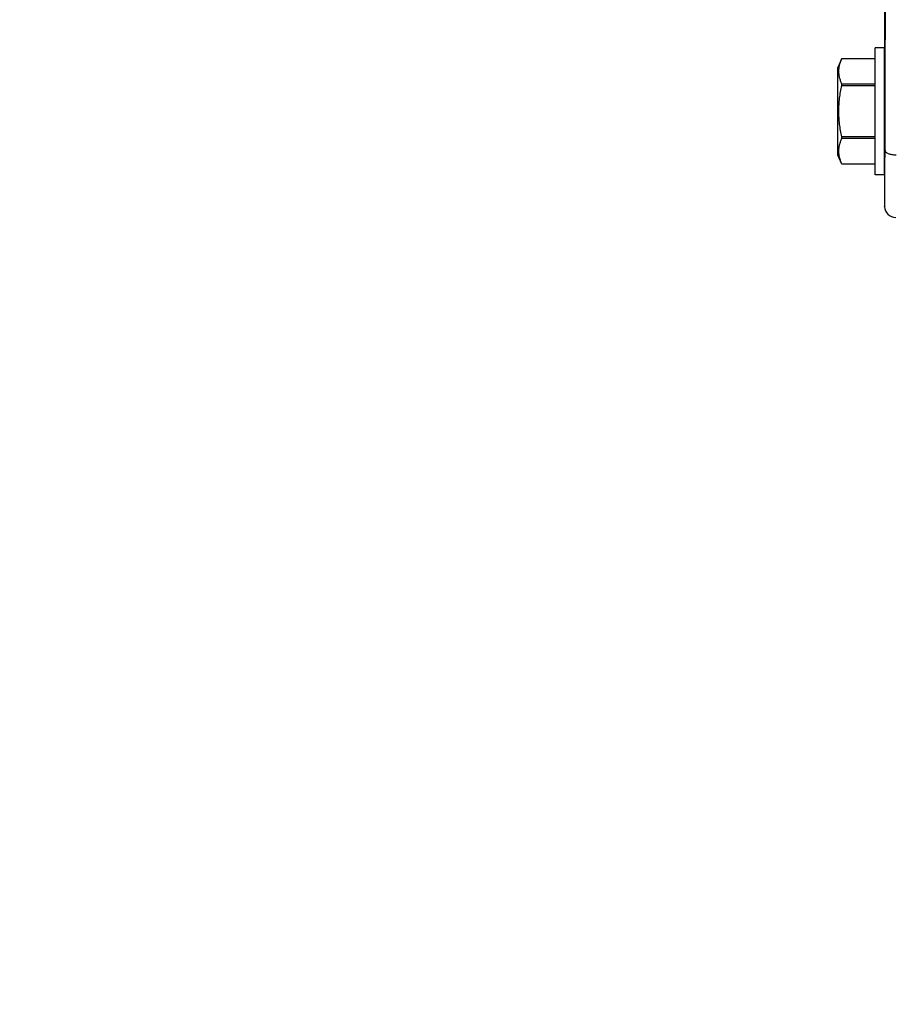
# Model space of a CAD drawing. Units: inches. Extents: x 0.5 to 33.5, y 0.5 to 21.5.
# Drawn here: x 10.6 to 12.5, y 11.5 to 13.6 of the extents above; entities that cross this region are included whole.
import ezdxf

# ---------------------------------------------------------------- set-up
doc = ezdxf.new("R2010")
doc.units = ezdxf.units.IN
doc.header["$LTSCALE"] = 1.87
doc.header["$MEASUREMENT"] = 0
doc.layers.get('0').update_dxf_attribs({"linetype": 'CONTINUOUS'})
doc.layers.add('02___PRT_ALL_AXES', color=7, linetype='CONTINUOUS')
doc.layers.add('DIMENSIONS', color=7, linetype='CONTINUOUS')
doc.styles.get("Standard").update_dxf_attribs({"font": 'txt', "width": 0.8})
doc.styles.add('TEXTSTYLE_3', font='trium.ttf')
doc.dimstyles.new('DIMSTYLE_1', dxfattribs={"dimtxt": 0.15625, "dimasz": 0.1875, "dimexe": 0.125, "dimexo": 0.0625, "dimgap": 0.078125, "dimtad": 0, "dimtih": 1, "dimtoh": 1, "dimdec": 1, "dimlfac": 2.5, "dimzin": 0, "dimdsep": 46, "dimtxsty": 'TEXTSTYLE_3', "dimblk": '_FILLED', "dimblk1": '_FILLED', "dimblk2": '_FILLED', "dimcen": 0.09, "dimadec": 6, "dimazin": 0, "dimtfac": 1, "dimtdec": 6, "dimtofl": 0, "dimtmove": 0, "dimatfit": 3, "dimldrblk": '_FILLED', "dimfxl": 1, "dimtolj": 1, "dimtzin": 0, "dimarcsym": 0})
doc.dimstyles.new('DIMSTYLE_2', dxfattribs={"dimtxt": 0.15625, "dimasz": 0.1875, "dimexe": 0.125, "dimexo": 0.0625, "dimgap": 0.078125, "dimtad": 0, "dimtih": 1, "dimtoh": 1, "dimdec": 1, "dimlfac": 2.5, "dimzin": 0, "dimdsep": 46, "dimtxsty": 'STANDARD', "dimblk": '_FILLED', "dimblk1": '_FILLED', "dimblk2": '_FILLED', "dimcen": 0.09, "dimadec": 6, "dimazin": 0, "dimtfac": 1, "dimtdec": 6, "dimtofl": 0, "dimtmove": 0, "dimatfit": 3, "dimldrblk": '_FILLED', "dimfxl": 1, "dimtolj": 1, "dimtzin": 0, "dimarcsym": 0})

# ---------------------------------------------------------------- blocks, each defined once
blk = doc.blocks.new('_FILLED')
at = {"color": 0, "linetype": 'BYBLOCK'}
blk.add_solid([(0, 0), (-1, 0.167), (-1, -0.167)], dxfattribs=at)
blk = doc.blocks.new('*D2')
at = {"color": 2, "linetype": 'CONTINUOUS'}
for p, q in [((15.2882, 12.1505), (15.2882, 8.3812)), ((7.4522, 9.5962), (7.4522, 8.3812)), ((7.4522, 8.5062), (11.0803, 8.5062)), ((15.2882, 8.5062), (11.6602, 8.5062))]:
    blk.add_line(p, q, dxfattribs=at)
at = {"color": 2, "linetype": 'CONTINUOUS', "xscale": 0.1875, "yscale": 0.1875, "zscale": 0.1875, "rotation": 180}
blk.add_blockref('_FILLED', (7.4522, 8.5062), dxfattribs=at)
at = {"color": 2, "linetype": 'CONTINUOUS', "xscale": 0.1875, "yscale": 0.1875, "zscale": 0.1875}
blk.add_blockref('_FILLED', (15.2882, 8.5062), dxfattribs=at)
at = {"color": 2, "linetype": 'CONTINUOUS', "insert": (11.3702, 8.5843), "char_height": 0.15625, "width": 0.423611, "attachment_point": 2, "line_spacing_factor": 0.9, "style": 'TEXTSTYLE_3'}
blk.add_mtext('19.6', dxfattribs=at)
blk = doc.blocks.new('*D15')
at = {"layer": 'DIMENSIONS', "color": 2, "linetype": 'CONTINUOUS'}
for p, q in [((10.9997, 15.0895), (4.6349, 15.0895)), ((4.7599, 15.0895), (4.7599, 12.658)), ((4.7599, 9.4895), (4.7599, 12.3455)), ((8.9377, 9.4895), (4.6349, 9.4895))]:
    blk.add_line(p, q, dxfattribs=at)
at = {"layer": 'DIMENSIONS', "color": 2, "linetype": 'CONTINUOUS', "xscale": 0.1875, "yscale": 0.1875, "zscale": 0.1875}
for p, rotation in [((4.7599, 15.0895), 90), ((4.7599, 9.4895), 270)]:
    blk.add_blockref('_FILLED', p, dxfattribs=dict(at, rotation=rotation))
at = {"layer": 'DIMENSIONS', "color": 2, "linetype": 'CONTINUOUS', "insert": (4.7599, 12.5799), "char_height": 0.15625, "width": 0.5, "attachment_point": 2, "line_spacing_factor": 0.9}
blk.add_mtext('14.0', dxfattribs=at)

msp = doc.modelspace()

# ---------------------------------------------------------------- linework, layer by layer
at = {"color": 7, "linetype": 'CONTINUOUS'}
for p, q in [((12.4542, 13.6435), (12.4542, 13.5583)), ((12.3617, 13.5352), (12.3526, 13.5157)), ((12.3617, 13.5352), (12.4338, 13.5352)), ((12.3617, 13.5352), (12.3617, 13.5352)), ((12.3526, 13.3257), (12.3526, 13.5157)), ((12.4338, 13.4795), (12.3617, 13.4795)), ((12.3617, 13.4764), (12.3617, 13.4795)), ((12.4543, 13.4832), (12.4542, 13.483)), ((12.3617, 13.4764), (12.4338, 13.4764)), ((12.4542, 13.4558), (12.4545, 13.4543)), ((12.4545, 13.4223), (12.4542, 13.424)), ((12.4338, 13.3651), (12.3617, 13.3651)), ((12.3617, 13.362), (12.3617, 13.3651)), ((12.3617, 13.362), (12.4338, 13.362)), ((12.4542, 13.3604), (12.4544, 13.3603)), ((12.4544, 13.366), (12.4543, 13.3669)), ((12.3617, 13.3063), (12.3526, 13.3257)), ((12.4338, 13.3063), (12.3617, 13.3063)), ((12.4542, 13.2831), (12.4542, 13.2144))]:
    msp.add_line(p, q, dxfattribs=at)
msp.add_arc((12.4782, 13.2144), 0.024, 180.0002, 269.9998, dxfattribs=at)
msp.add_ellipse((12.4542, 13.4207), major_axis=(0, 0.0688), ratio=0.004363, start_param=-3.037292, end_param=-0.1043, dxfattribs=at)
for points, knots in [([(12.4551, 13.336), (12.4551, 13.3725), (12.4553, 13.4426), (12.4556, 13.5429), (12.456, 13.6332), (12.4564, 13.7119), (12.4568, 13.7777), (12.4572, 13.8239), (12.4576, 13.8536), (12.4578, 13.8701), (12.4581, 13.8828), (12.4583, 13.8899), (12.4584, 13.8928)], [0, 0, 0, 0, 0.196391, 0.377663, 0.54075, 0.682884, 0.801661, 0.895077, 0.931766, 0.961559, 0.984335, 1, 1, 1, 1]), ([(12.3617, 13.4795), (12.3606, 13.4818), (12.3588, 13.4863), (12.3566, 13.4932), (12.3552, 13.5003), (12.3548, 13.5073), (12.3552, 13.5144), (12.3566, 13.5214), (12.3588, 13.5284), (12.3606, 13.5329), (12.3617, 13.5352)], [0, 0, 0, 0, 0.128829, 0.254697, 0.378075, 0.5, 0.621925, 0.745303, 0.871171, 1, 1, 1, 1]), ([(12.3617, 13.3651), (12.3606, 13.3696), (12.3587, 13.3788), (12.3566, 13.3927), (12.3552, 13.4067), (12.3548, 13.4207), (12.3552, 13.4348), (12.3566, 13.4488), (12.3587, 13.4627), (12.3606, 13.4718), (12.3617, 13.4764)], [0, 0, 0, 0, 0.125, 0.25, 0.375, 0.5, 0.625, 0.75, 0.875, 1, 1, 1, 1]), ([(12.3617, 13.3063), (12.3606, 13.3086), (12.3588, 13.3131), (12.3566, 13.32), (12.3552, 13.3271), (12.3548, 13.3341), (12.3552, 13.3412), (12.3566, 13.3482), (12.3588, 13.3552), (12.3606, 13.3597), (12.3617, 13.362)], [0, 0, 0, 0, 0.128829, 0.254697, 0.378075, 0.5, 0.621925, 0.745303, 0.871171, 1, 1, 1, 1])]:
    msp.add_open_spline(points, degree=3, knots=knots, dxfattribs=at)
at = {"color": 9, "linetype": 'CONTINUOUS'}
for points, knots in [([(12.4542, 13.2144), (12.4543, 13.2144), (12.4543, 13.2145), (12.4543, 13.2146), (12.4543, 13.2147), (12.4543, 13.215), (12.4543, 13.2153), (12.4544, 13.2158), (12.4544, 13.2166), (12.4544, 13.2178), (12.4544, 13.2193), (12.4545, 13.221), (12.4545, 13.2229), (12.4545, 13.2251), (12.4546, 13.2286), (12.4546, 13.2335), (12.4547, 13.2402), (12.4547, 13.2477), (12.4548, 13.2562), (12.4548, 13.2655), (12.4549, 13.2756), (12.4549, 13.2905), (12.455, 13.3108), (12.4551, 13.3274), (12.4551, 13.336)], [0, 0, 0, 0, 0.000294, 0.001114, 0.002475, 0.004378, 0.006824, 0.009812, 0.01741, 0.027168, 0.039077, 0.053121, 0.069278, 0.087527, 0.107845, 0.154593, 0.209279, 0.271617, 0.341302, 0.417954, 0.501175, 0.590548, 0.785959, 1, 1, 1, 1]), ([(12.4551, 13.336), (12.4551, 13.3354), (12.4555, 13.3339), (12.457, 13.3321), (12.4593, 13.3304), (12.4623, 13.3289), (12.4659, 13.3277), (12.4715, 13.3265), (12.476, 13.3262), (12.4791, 13.3262)], [0, 0, 0, 0, 0.071245, 0.154462, 0.255649, 0.376131, 0.514575, 0.667851, 1, 1, 1, 1])]:
    msp.add_open_spline(points, degree=3, knots=knots, dxfattribs=at)
at = {"layer": '02___PRT_ALL_AXES', "color": 7, "linetype": 'CONTINUOUS'}
for p, q in [((12.4542, 13.5583), (12.4338, 13.5583)), ((12.4338, 13.2831), (12.4338, 13.5583)), ((12.4542, 13.2831), (12.4542, 13.5583)), ((12.4542, 13.2831), (12.4338, 13.2831))]:
    msp.add_line(p, q, dxfattribs=at)

# ---------------------------------------------------------------- dimensions: what is measured, and where the dimension line sits
at = {"color": 2, "linetype": 'CONTINUOUS'}
dim = msp.add_linear_dim(base=(15.2882, 8.5062), p1=(7.4522, 9.6587), p2=(15.2882, 12.213), dimstyle='DIMSTYLE_1', dxfattribs=at)
dim.commit()
dim.dimension.update_dxf_attribs({"geometry": '*D2', "text_midpoint": (11.3779, 8.5035), "dimtype": 160})
at = {"layer": 'DIMENSIONS', "color": 2, "linetype": 'CONTINUOUS'}
dim = msp.add_linear_dim(base=(4.7599, 15.0895), p1=(9.0002, 9.4895), p2=(11.0622, 15.0895), angle=90, dimstyle='DIMSTYLE_2', dxfattribs=at)
dim.commit()
dim.dimension.update_dxf_attribs({"geometry": '*D15', "text_midpoint": (4.7755, 12.5018), "dimtype": 160})

doc.saveas('drawing.dxf')
